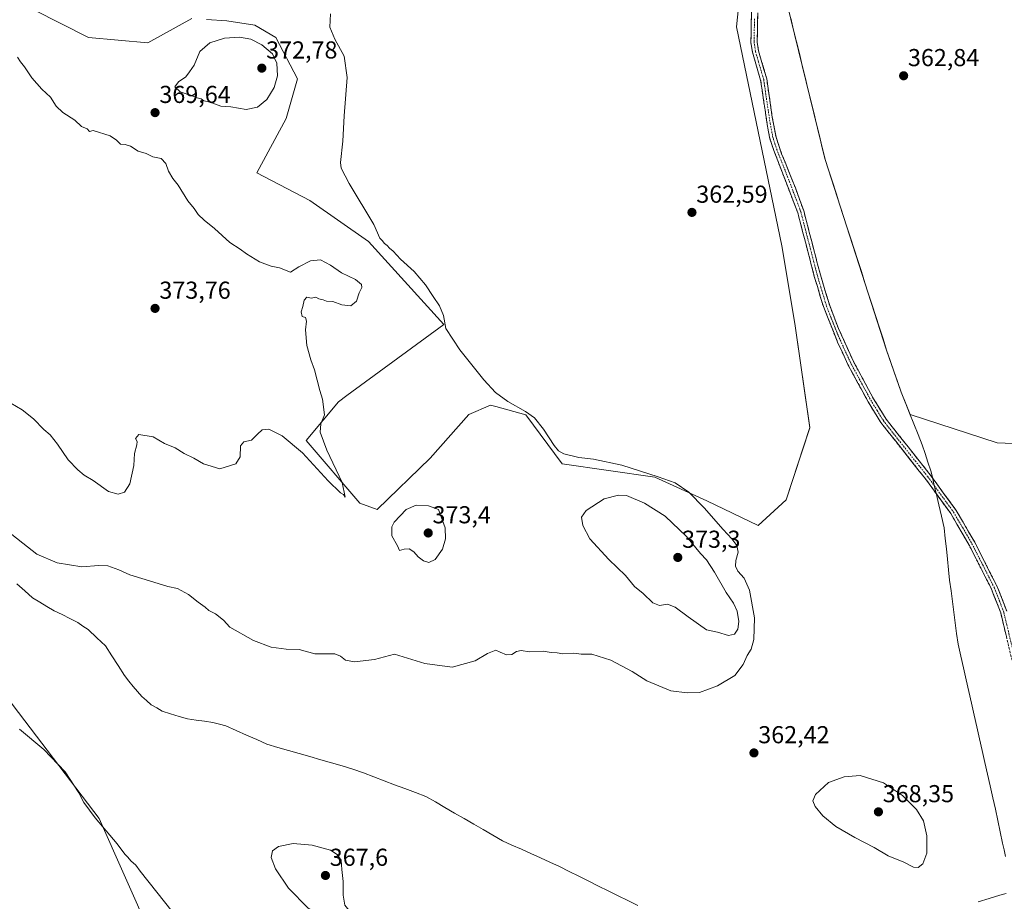
# Model space of a CAD drawing. Units: metres. Extents: x 577056 to 580507, y 4701099 to 4703451.
# Drawn here: x 579248 to 579650, y 4701906 to 4702267 of the extents above; entities that cross this region are included whole.
import ezdxf
from ezdxf.enums import TextEntityAlignment as Align

# ---------------------------------------------------------------- set-up
doc = ezdxf.new("R2010")
doc.units = ezdxf.units.M
doc.header["$MEASUREMENT"] = 0
doc.linetypes.add('TRAZO_Y_PUNTO', pattern=[1, 0.5, -0.25, 0, -0.25])
doc.linetypes.add('TRAZOSX2', pattern=[1.5, 1, -0.5])
for name, color, linetype, lineweight in [('Camino', 19, 'TRAZOSX2', 0), ('Camino Cxs', 19, 'Continuous', 0), ('Camino eje', 19, 'TRAZO_Y_PUNTO', 0), ('Carátula', 7, 'Continuous', 5), ('Corriente natural lineal', 142, 'Continuous', 13), ('Cultivos herbáceos CxS', 92, 'Continuous', 0), ('Curva de nivel normal', 36, 'Continuous', 0), ('Matorral CxS', 135, 'Continuous', 0), ('Municipio', 9, 'Continuous', 13), ('Municipio CxS', 142, 'Continuous', 0), ('Punto de cota en terreno', 7, 'Continuous', 0), ('Rótulo de punto de cota en terreno', 19, 'Continuous', 0)]:
    doc.layers.add(name, color=color, linetype=linetype, lineweight=lineweight)
doc.styles.add('Arial', font='txt', dxfattribs={"height": 0.2})

# ---------------------------------------------------------------- blocks, each defined once
blk = doc.blocks.new('*U152')
at = {"layer": 'Cultivos herbáceos CxS', "color": 92, "linetype": 'Continuous', "lineweight": 0}
blk.add_polyline3d([(579245.4173, 4701986.4813, 364.7036), (579280.4829, 4701940.3033, 364.9548), (579301.5641, 4701893.0013, 365.7396)], dxfattribs=at)
blk = doc.blocks.new('*U154')
at = {"layer": 'Cultivos herbáceos CxS', "color": 92, "linetype": 'Continuous', "lineweight": 0}
for points in [[(579689.7837, 4702092.1055, 360.5551), (579647.5495, 4702093.8669, 361.003), (579611.9531, 4702105.3959, 361.0164), (579608.2939, 4702114.5841, 361.3436), (579602.3441, 4702131.7641, 361.592), (579577.2051, 4702209.7037, 361.4466), (579558.4563, 4702286.6435, 362.9414)], [(579544.5685, 4702298.2773, 363.0346), (579541.0481, 4702263.9437, 362.6625), (579559.5117, 4702174.3371, 361.5023), (579564.7901, 4702142.6431, 361.2492), (579570.9755, 4702100.0465, 361.0744), (579561.2671, 4702070.5847, 362.3507), (579549.8281, 4702060.0201, 362.9206), (579528.8611, 4702070.1801, 364.354), (579507.6241, 4702079.7983, 365.453), (579469.7351, 4702085.2905, 366.3687), (579454.8315, 4702105.3297, 365.5947), (579442.6793, 4702108.6629, 366.601), (579440.4745, 4702109.2677, 366.4866), (579431.5915, 4702105.4287, 366.9531), (579415.7581, 4702087.5989, 368.2441), (579394.1187, 4702066.5933, 369.7176), (579387.0797, 4702069.2353, 369.686), (579365.0833, 4702094.7655, 370.291), (579378.2813, 4702110.6125, 368.9704), (579381.8013, 4702113.2533, 368.6816), (579421.3361, 4702142.2267, 364.9331), (579390.5743, 4702176.0995, 366.495), (579366.5845, 4702192.8519, 367.5473), (579344.9597, 4702204.2119, 367.2104), (579356.9721, 4702226.4757, 366.4865), (579361.5661, 4702242.6685, 366.3282), (579352.7537, 4702259.5435, 367.2141), (579344.1725, 4702264.5345, 368.0441), (579332.7345, 4702266.4027, 368.3769), (579324.4033, 4702266.9371, 368.3013)], [(579318.4515, 4702267.3187, 367.5073), (579300.3643, 4702257.4099, 368.7513), (579276.2033, 4702259.5443, 368.3609), (579231.3435, 4702282.2865, 368.2997)]]:
    blk.add_polyline3d(points, dxfattribs=at)
blk = doc.blocks.new('*U202')
at = {"layer": 'Curva de nivel normal', "color": 36, "linetype": 'Continuous', "lineweight": 0}
for points in [[(579313.98, 4701897.6, 365), (579297.28, 4701918.7, 365), (579295.46, 4701921.26, 365), (579293.48, 4701923.01, 365), (579292.28, 4701924.49, 365), (579291.04, 4701925.67, 365), (579287.9, 4701929.87, 365), (579278.96, 4701940.5, 365), (579274.26, 4701946.88, 365), (579272.27, 4701950.81, 365), (579266.7, 4701959.32, 365), (579257.85, 4701968.47, 365), (579247.92, 4701976.83, 365)], [(579241, 4702059.41, 365), (579255.11, 4702048.4, 365), (579263.32, 4702044.86, 365), (579273.48, 4702043.2, 365), (579280.44, 4702043.76, 365), (579284.1, 4702043.57, 365), (579288.58, 4702042, 365), (579293.05, 4702039.86, 365), (579302.89, 4702036.96, 365), (579308.55, 4702035.18, 365), (579312.55, 4702034.29, 365), (579317.04, 4702031.92, 365), (579321.03, 4702028.71, 365), (579323.9, 4702026.69, 365), (579325.39, 4702025.36, 365), (579328.06, 4702023.92, 365), (579331.37, 4702021.43, 365), (579333.98, 4702018.52, 365), (579343.67, 4702013.03, 365), (579350.8, 4702010.3, 365), (579356.95, 4702009.52, 365), (579362.25, 4702009.43, 365), (579368.61, 4702007.64, 365), (579373.18, 4702007.66, 365), (579376.85, 4702007.58, 365), (579379.18, 4702006.59, 365), (579381.18, 4702004.95, 365), (579384.85, 4702004.29, 365), (579393.02, 4702005.26, 365), (579401.18, 4702007.48, 365), (579413.61, 4702003.66, 365), (579424.84, 4702002.2, 365), (579434.17, 4702004.77, 365), (579439.17, 4702007.79, 365), (579442.64, 4702009.05, 365), (579444.36, 4702008.24, 365), (579446.97, 4702007.16, 365), (579449.17, 4702007.35, 365), (579451.12, 4702008.58, 365), (579453.05, 4702008.92, 365), (579456.44, 4702008.42, 365), (579461.98, 4702008.71, 365), (579465.22, 4702008.2, 365), (579467.68, 4702008.04, 365), (579469.96, 4702007.62, 365), (579474.5, 4702007.94, 365), (579477.5, 4702007.51, 365), (579481.84, 4702007.52, 365), (579489.58, 4702005.03, 365), (579498.4, 4702000.39, 365), (579504.32, 4701996.62, 365), (579514.11, 4701992.43, 365), (579520.84, 4701991.65, 365), (579525.84, 4701991.86, 365), (579533.17, 4701994.55, 365), (579540.32, 4701998.79, 365), (579543.78, 4702003.3, 365), (579545.32, 4702006.92, 365), (579547, 4702009.52, 365), (579548.08, 4702013.44, 365), (579548.28, 4702022.31, 365), (579546.34, 4702033.66, 365), (579544.08, 4702038.55, 365), (579541.6, 4702041.36, 365), (579540.57, 4702043.49, 365), (579540.68, 4702045.81, 365), (579541.72, 4702049.19, 365), (579541.18, 4702051.86, 365), (579539.12, 4702054.59, 365), (579535.48, 4702058.46, 365), (579527.81, 4702067.33, 365), (579521.53, 4702073.63, 365), (579515.98, 4702077.53, 365), (579508.94, 4702079.91, 365), (579494.17, 4702084.72, 365), (579482.5, 4702087.14, 365), (579476.5, 4702087.8, 365), (579470.36, 4702089.33, 365), (579468.3, 4702090.6, 365), (579466.43, 4702092.73, 365), (579462.14, 4702099.44, 365), (579458.4, 4702104.04, 365), (579454.76, 4702106.72, 365), (579447.51, 4702110.81, 365), (579442.47, 4702114.4, 365), (579437.75, 4702119.58, 365), (579427.97, 4702131.85, 365), (579422.2, 4702140.65, 365), (579421.27, 4702145.85, 365), (579419.59, 4702149.88, 365), (579416.98, 4702153.6, 365), (579413.85, 4702158.47, 365), (579409.22, 4702163.85, 365), (579403.7, 4702168.99, 365), (579400.63, 4702172.25, 365), (579399.12, 4702173.41, 365), (579398.26, 4702174.55, 365), (579397.09, 4702175.38, 365), (579396.24, 4702176.52, 365), (579395.25, 4702177.54, 365), (579392.77, 4702183.06, 365), (579382.72, 4702199.79, 365), (579379.49, 4702206.11, 365), (579379.19, 4702208.38, 365), (579380.14, 4702217.13, 365), (579380.7, 4702227.46, 365), (579381.9, 4702243.16, 365), (579380.71, 4702251.93, 365), (579376.85, 4702258.83, 365), (579374.8, 4702263.72, 365), (579375.04, 4702269.17, 365)]]:
    blk.add_polyline3d(points, dxfattribs=at)
blk = doc.blocks.new('5PATER')
at = {"layer": 'Carátula', "linetype": 'Continuous', "lineweight": 5}
h = blk.add_hatch(color=250, dxfattribs=at)
edge = h.paths.add_edge_path()
edge.add_ellipse((0, 0.01), major_axis=(-1.33, -1.34), ratio=0.999422, start_angle=0, end_angle=360)

msp = doc.modelspace()

# ---------------------------------------------------------------- linework, layer by layer
at = {"layer": 'Camino', "color": 19, "linetype": 'TRAZOSX2', "lineweight": 0}
for points in [[(579653.59, 4702004.96), (579648.96, 4702024.41), (579645.03, 4702034.45), (579636.11, 4702051.97), (579628.57, 4702064.92), (579618.17, 4702079.19), (579600.01, 4702102.11), (579594.77, 4702110.62), (579586.51, 4702125.92), (579582.31, 4702134.99), (579576.48, 4702149.63), (579572.8, 4702161.88), (579566.03, 4702187.9), (579556.23, 4702213.39), (579554.68, 4702218.15), (579553.91, 4702221.64), (579550.85, 4702242.09), (579547.52, 4702253.48), (579546.89, 4702257.47), (579546.97, 4702261.72), (579547.16, 4702272.73)], [(579549.72, 4702272.65), (579549.45, 4702257.65), (579550.01, 4702254.04), (579553.34, 4702242.64), (579555.61, 4702227.03), (579557.14, 4702218.82), (579559.45, 4702212), (579565.06, 4702198.08), (579568.47, 4702188.69), (579575.26, 4702162.57), (579579.08, 4702149.92), (579582.68, 4702140.6), (579588.8, 4702127.07), (579596.98, 4702111.9), (579602.1, 4702103.57), (579620.2, 4702080.73), (579630.82, 4702066.16), (579638.35, 4702053.19), (579647.81, 4702034.51), (579651.42, 4702025.08)]]:
    msp.add_lwpolyline(points, dxfattribs=at)
at = {"layer": 'Camino Cxs', "color": 19, "linetype": 'Continuous', "lineweight": 0}
for points in [[(579651.28, 4702014.69, 360.11), (579650.12, 4702019.55, 360.09), (579648.96, 4702024.41, 360.12), (579647.65, 4702027.76, 360.14), (579646.34, 4702031.1, 360.14), (579645.03, 4702034.45, 360.14), (579642.8, 4702038.83, 360.17), (579640.57, 4702043.21, 360.17), (579638.34, 4702047.59, 360.18), (579636.11, 4702051.97, 360.2), (579633.6, 4702056.29, 360.21), (579631.08, 4702060.6, 360.2), (579628.57, 4702064.92, 360.18), (579625.97, 4702068.49, 360.15), (579623.37, 4702072.06, 360.16), (579620.77, 4702075.62, 360.16), (579618.17, 4702079.19, 360.17), (579615.14, 4702083.01, 360.18), (579612.12, 4702086.83, 360.19), (579609.09, 4702090.65, 360.22), (579606.06, 4702094.47, 360.2), (579603.04, 4702098.29, 360.27), (579600.01, 4702102.11, 360.34), (579597.39, 4702106.37, 360.35), (579594.77, 4702110.62, 360.37), (579592.71, 4702114.45, 360.4), (579590.64, 4702118.27, 360.34), (579588.58, 4702122.1, 360.49), (579586.51, 4702125.92, 360.41), (579584.41, 4702130.46, 360.54), (579582.31, 4702134.99, 360.5), (579580.85, 4702138.65, 360.45), (579579.4, 4702142.31, 360.63), (579577.94, 4702145.97, 360.66), (579576.48, 4702149.63, 360.48), (579575.25, 4702153.71, 360.63), (579574.03, 4702157.8, 360.83), (579572.8, 4702161.88, 360.82), (579571.67, 4702166.22, 360.78), (579570.54, 4702170.55, 360.83), (579569.42, 4702174.89, 360.94), (579568.29, 4702179.23, 361.12), (579567.16, 4702183.56, 361.22), (579566.03, 4702187.9, 361.03), (579564.4, 4702192.15, 361.41), (579562.76, 4702196.4, 361.53), (579561.13, 4702200.65, 361.39), (579559.5, 4702204.89, 361.56), (579557.86, 4702209.14, 361.75), (579556.23, 4702213.39, 361.49), (579555.46, 4702215.77, 361.64), (579554.68, 4702218.15, 361.79), (579553.91, 4702221.64, 361.96), (579553.3, 4702225.73, 362.08), (579552.69, 4702229.82, 362.17), (579552.07, 4702233.91, 362.26), (579551.46, 4702238, 362.25), (579550.85, 4702242.09, 362.31), (579549.74, 4702245.89, 362.38), (579548.63, 4702249.68, 362.46), (579547.52, 4702253.48, 362.52), (579546.89, 4702257.47, 362.5), (579546.97, 4702261.72, 362.53), (579547.03, 4702265.39, 362.64), (579547.1, 4702269.06, 362.79)], [(579549.65, 4702268.9, 362.76), (579549.59, 4702265.15, 362.65), (579549.52, 4702261.4, 362.51), (579549.45, 4702257.65, 362.42), (579550.01, 4702254.04, 362.51), (579551.12, 4702250.24, 362.42), (579552.23, 4702246.44, 362.32), (579553.34, 4702242.64, 362.32), (579553.91, 4702238.74, 362.26), (579554.48, 4702234.84, 362.19), (579555.04, 4702230.93, 362.07), (579555.61, 4702227.03, 361.96), (579556.38, 4702222.93, 361.83), (579557.14, 4702218.82, 361.65), (579558.3, 4702215.41, 361.58), (579559.45, 4702212, 361.6), (579560.85, 4702208.52, 361.54), (579562.26, 4702205.04, 361.34), (579563.66, 4702201.56, 361.36), (579565.06, 4702198.08, 361.44), (579566.77, 4702193.39, 361.19), (579568.47, 4702188.69, 361.03), (579569.6, 4702184.34, 361.15), (579570.73, 4702179.98, 360.94), (579571.87, 4702175.63, 360.74), (579573, 4702171.28, 360.82), (579574.13, 4702166.92, 360.85), (579575.26, 4702162.57, 360.67), (579576.53, 4702158.35, 360.51), (579577.81, 4702154.14, 360.58), (579579.08, 4702149.92, 360.62), (579580.88, 4702145.26, 360.56), (579582.68, 4702140.6, 360.51), (579584.72, 4702136.09, 360.57), (579586.76, 4702131.58, 360.44), (579588.8, 4702127.07, 360.52), (579590.85, 4702123.28, 360.43), (579592.89, 4702119.49, 360.38), (579594.94, 4702115.69, 360.43), (579596.98, 4702111.9, 360.34), (579599.54, 4702107.74, 360.37), (579602.1, 4702103.57, 360.26), (579605.12, 4702099.76, 360.28), (579608.13, 4702095.96, 360.25), (579611.15, 4702092.15, 360.24), (579614.17, 4702088.34, 360.21), (579617.18, 4702084.54, 360.18), (579620.2, 4702080.73, 360.18), (579622.86, 4702077.09, 360.14), (579625.51, 4702073.45, 360.13), (579628.17, 4702069.8, 360.12), (579630.82, 4702066.16, 360.14), (579633.33, 4702061.84, 360.16), (579635.84, 4702057.51, 360.16), (579638.35, 4702053.19, 360.16), (579640.24, 4702049.45, 360.15), (579642.13, 4702045.72, 360.14), (579644.03, 4702041.98, 360.13), (579645.92, 4702038.25, 360.12), (579647.81, 4702034.51, 360.11), (579649.01, 4702031.37, 360.11), (579650.22, 4702028.22, 360.12), (579651.42, 4702025.08, 360.08)]]:
    msp.add_polyline3d(points, dxfattribs=at)
at = {"layer": 'Camino eje', "color": 19, "linetype": 'TRAZO_Y_PUNTO', "lineweight": 0}
msp.add_lwpolyline([(579548.35, 4702267.19), (579548.21, 4702259.69), (579548.17, 4702257.56), (579548.49, 4702255.57), (579548.77, 4702253.76), (579552.1, 4702242.37), (579553.23, 4702234.56), (579554.76, 4702224.34), (579555.53, 4702220.23), (579555.91, 4702218.49), (579556.69, 4702216.11), (579557.84, 4702212.7), (579560.65, 4702205.74), (579565.55, 4702192.99), (579567.25, 4702188.3), (579570.65, 4702175.24), (579574.03, 4702162.23), (579575.87, 4702156.1), (579577.78, 4702149.78), (579579.58, 4702145.12), (579582.5, 4702137.8), (579585.56, 4702131.03), (579587.66, 4702126.5), (579591.75, 4702118.91), (579595.88, 4702111.26), (579598.44, 4702107.1), (579601.06, 4702102.84), (579619.19, 4702079.96), (579629.7, 4702065.54), (579633.47, 4702059.07), (579637.23, 4702052.58), (579641.69, 4702043.82), (579646.42, 4702034.48), (579648.39, 4702029.46), (579650.19, 4702024.75), (579654.82, 4702005.29)], dxfattribs=at)
at = {"layer": 'Corriente natural lineal', "color": 142, "linetype": 'Continuous', "lineweight": 13}
for points in [[(579246.95, 4702036.27, 363.7), (579250.15, 4702033.39, 363.64), (579253.34, 4702030.51, 363.66), (579256.27, 4702028.75, 363.68), (579259.2, 4702026.99, 363.65), (579262.13, 4702025.23, 363.62), (579265.36, 4702023.62, 363.63), (579268.6, 4702022.01, 363.59), (579271.83, 4702020.4, 363.57), (579273.91, 4702018.94, 363.57), (579275.99, 4702017.48, 363.57), (579279.53, 4702014.17, 363.6), (579283.07, 4702010.86, 363.53), (579285.69, 4702006.83, 363.52), (579288.31, 4702002.79, 363.47), (579290.93, 4701998.76, 363.39), (579292.67, 4701996.48, 363.42), (579294.4, 4701994.19, 363.46), (579296.18, 4701992.15, 363.43), (579297.95, 4701990.11, 363.33), (579299.87, 4701988.46, 363.24), (579301.78, 4701986.81, 363.22), (579304.03, 4701985.46, 363.25), (579306.28, 4701984.1, 363.29), (579309.74, 4701983.07, 363.26), (579313.21, 4701982.05, 363.23), (579316.67, 4701981.02, 363.18), (579320.12, 4701980.54, 363.16), (579323.57, 4701980.06, 363.11), (579327.02, 4701979.58, 363.02), (579329.65, 4701978.86, 363.01), (579332.27, 4701978.14, 362.98), (579336.48, 4701976.27, 362.95), (579340.69, 4701974.4, 362.93), (579344.9, 4701972.52, 362.94), (579349.11, 4701970.65, 362.91), (579353.5, 4701969.38, 362.88), (579357.9, 4701968.12, 362.91), (579362.29, 4701966.85, 362.86), (579366.69, 4701965.59, 362.76), (579371.08, 4701964.32, 362.68), (579375.47, 4701963.05, 362.71), (579379.87, 4701961.79, 362.72), (579384.26, 4701960.52, 362.65), (579388.51, 4701958.92, 362.57), (579392.76, 4701957.32, 362.45), (579397.01, 4701955.72, 362.4), (579401.26, 4701954.12, 362.38), (579405.51, 4701952.52, 362.27), (579409.76, 4701950.92, 362.16), (579414.01, 4701949.32, 362.02), (579417.93, 4701947.06, 362.01), (579421.85, 4701944.79, 362.07), (579425.76, 4701942.53, 362.01), (579429.68, 4701940.27, 361.97), (579433.6, 4701938, 361.76), (579437.52, 4701935.74, 361.71), (579441.43, 4701933.47, 361.65), (579445.35, 4701931.21, 361.69), (579449.23, 4701929.45, 361.66), (579453.11, 4701927.69, 361.69), (579456.99, 4701925.93, 361.73), (579460.86, 4701924.17, 361.62), (579464.74, 4701922.41, 361.63), (579468.62, 4701920.65, 361.66), (579472.62, 4701918.66, 361.56), (579476.62, 4701916.68, 361.65), (579480.62, 4701914.69, 361.58), (579484.62, 4701912.7, 361.59), (579488.61, 4701910.71, 361.55), (579492.61, 4701908.73, 361.52), (579496.61, 4701906.74, 361.51), (579500.61, 4701904.75, 361.49)], [(579639.75, 4701906.21, 360.77), (579644.19, 4701907.61, 360.76), (579648.63, 4701909, 360.75), (579651.13, 4701909.64, 360.72)]]:
    msp.add_polyline3d(points, dxfattribs=at)
at = {"layer": 'Cultivos herbáceos CxS', "color": 92, "linetype": 'Continuous', "lineweight": 0}
for points in [[(579324.4, 4702266.94, 368.3), (579332.73, 4702266.4, 368.38), (579344.17, 4702264.53, 368.04), (579352.75, 4702259.54, 367.21), (579361.57, 4702242.67, 366.33), (579356.97, 4702226.48, 366.49), (579344.96, 4702204.21, 367.21), (579366.58, 4702192.85, 367.55), (579390.57, 4702176.1, 366.49), (579421.34, 4702142.23, 364.93), (579381.8, 4702113.25, 368.68), (579378.28, 4702110.61, 368.97), (579365.08, 4702094.77, 370.29), (579387.08, 4702069.24, 369.69), (579394.12, 4702066.59, 369.72), (579415.76, 4702087.6, 368.24), (579431.59, 4702105.43, 366.95), (579440.47, 4702109.27, 366.49), (579442.68, 4702108.66, 366.6), (579454.83, 4702105.33, 365.59), (579469.74, 4702085.29, 366.37), (579507.62, 4702079.8, 365.45), (579528.86, 4702070.18, 364.35), (579549.83, 4702060.02, 362.92), (579561.27, 4702070.58, 362.35), (579570.98, 4702100.05, 361.07), (579564.79, 4702142.64, 361.25), (579559.51, 4702174.34, 361.5), (579541.05, 4702263.94, 362.66), (579544.57, 4702298.28, 363.03)], [(579558.46, 4702286.64, 362.94), (579577.21, 4702209.7, 361.45), (579602.34, 4702131.76, 361.59), (579608.29, 4702114.58, 361.34), (579611.95, 4702105.4, 361.02), (579647.55, 4702093.87, 361), (579689.78, 4702092.11, 360.56)], [(579231.34, 4702282.29, 368.3), (579276.2, 4702259.54, 368.36), (579300.36, 4702257.41, 368.75), (579318.45, 4702267.32, 367.51)], [(579301.56, 4701893, 365.74), (579280.48, 4701940.3, 364.95), (579245.42, 4701986.48, 364.7), (579207.55, 4702037.13, 365.72), (579191.72, 4702047.7, 366.02), (579177.2, 4702054.47, 366.18), (579155.27, 4702064.7, 366.23), (579132.76, 4702052.98, 366.55), (579107.33, 4702044.23, 368.29), (579098.41, 4702046, 368.78), (579026.3, 4702108.45, 369.04), (579008.7, 4702134.73, 369.2), (578977.35, 4702148.86, 370.82), (578958.86, 4702153.01, 372.31), (578921.6, 4702176.98, 374.87), (578899.88, 4702198.11, 375.46), (578863.55, 4702223.3, 373.15), (578828, 4702233.48, 375.36), (578811.72, 4702251.48, 375.35), (578787.47, 4702255.74, 374.51)]]:
    msp.add_polyline3d(points, dxfattribs=at)
at = {"layer": 'Curva de nivel normal', "color": 36, "linetype": 'Continuous', "lineweight": 0}
for points in [[(579340.64, 4702230.14, 370), (579345.2, 4702231.08, 370), (579349.04, 4702234.14, 370), (579352.01, 4702239.16, 370), (579353.36, 4702243.82, 370), (579353.18, 4702249.06, 370), (579351.3, 4702252.91, 370), (579346.99, 4702256.51, 370), (579342.52, 4702258.8, 370), (579337.89, 4702259.62, 370), (579331.74, 4702259.32, 370), (579325.75, 4702257.3, 370), (579321.62, 4702253.78, 370), (579319.37, 4702248.29, 370), (579317.46, 4702245.46, 370), (579315.98, 4702243.46, 370), (579312.89, 4702241.46, 370), (579311.51, 4702239.42, 370), (579313.68, 4702237.34, 370), (579318.43, 4702235.71, 370), (579320.56, 4702234.84, 370), (579322.15, 4702234.43, 370), (579323.37, 4702233.65, 370), (579325.88, 4702233.16, 370), (579330.21, 4702231.49, 370), (579334.31, 4702231.26, 370), (579340.64, 4702230.14, 370)], [(579374.07, 4702078.36, 370), (579379.13, 4702073.42, 370), (579380.38, 4702072.67, 370), (579381.08, 4702071.64, 370), (579379.8, 4702077.7, 370), (579373.61, 4702090.9, 370), (579370.8, 4702098.15, 370), (579371.14, 4702101.68, 370), (579372.64, 4702105.33, 370), (579371.79, 4702111.75, 370), (579370.75, 4702115.2, 370), (579368.52, 4702123.7, 370), (579367.02, 4702127.77, 370), (579365.41, 4702133.61, 370), (579364.82, 4702140.1, 370), (579365.3, 4702143.58, 370), (579364.9, 4702145.1, 370), (579363.46, 4702145.43, 370), (579363.08, 4702147.38, 370), (579363.72, 4702149.63, 370), (579364.25, 4702152.16, 370), (579365.34, 4702153.37, 370), (579367.18, 4702152.97, 370), (579369.02, 4702153.46, 370), (579370.36, 4702152.73, 370), (579372.02, 4702152.31, 370), (579373.44, 4702151.74, 370), (579376, 4702151.62, 370), (579379.76, 4702150.3, 370), (579383.41, 4702149.9, 370), (579385.72, 4702151.8, 370), (579386.85, 4702155.14, 370), (579387.94, 4702157.29, 370), (579387.8, 4702158.58, 370), (579385.3, 4702160.59, 370), (579379.56, 4702163.37, 370), (579375.09, 4702166.47, 370), (579370.95, 4702168.62, 370), (579366.87, 4702168.26, 370), (579362.19, 4702165.81, 370), (579358.71, 4702163.58, 370), (579354.28, 4702165.43, 370), (579350.82, 4702166.12, 370), (579346.08, 4702167.86, 370), (579340.8, 4702171.06, 370), (579338.19, 4702173.02, 370), (579333.95, 4702175.71, 370), (579327.73, 4702181.47, 370), (579323.46, 4702184.82, 370), (579321.02, 4702187.2, 370), (579319.32, 4702189.61, 370), (579316.83, 4702192.79, 370), (579312.86, 4702199.21, 370), (579310.68, 4702201.88, 370), (579308.83, 4702204.84, 370), (579307.73, 4702208.02, 370), (579305.81, 4702210.09, 370), (579302.46, 4702210.74, 370), (579299.78, 4702212.06, 370), (579296.5, 4702213.11, 370), (579293.39, 4702215.08, 370), (579291.18, 4702215.76, 370), (579289.26, 4702215.95, 370), (579287.59, 4702217.54, 370), (579285.04, 4702219.31, 370), (579278.13, 4702221.58, 370), (579276.6, 4702221.08, 370), (579275.68, 4702222.15, 370), (579273.37, 4702223.09, 370), (579270.61, 4702225.74, 370), (579265.66, 4702228.93, 370), (579262.89, 4702231.49, 370), (579260.7, 4702235.09, 370), (579257.09, 4702238.47, 370), (579253, 4702243.05, 370), (579250.08, 4702247.53, 370), (579248.32, 4702249.65, 370), (579247.1, 4702251.56, 370)], [(579244.48, 4702110.1, 370), (579249.08, 4702107.36, 370), (579253.71, 4702103.65, 370), (579257.91, 4702099.34, 370), (579260.46, 4702097.1, 370), (579263.52, 4702093.34, 370), (579267.92, 4702086.96, 370), (579271.83, 4702082.78, 370), (579274.44, 4702080.7, 370), (579278.05, 4702078.49, 370), (579284.38, 4702073.97, 370), (579288.26, 4702072.8, 370), (579290.94, 4702073.63, 370), (579293.12, 4702077.04, 370), (579294.64, 4702084.54, 370), (579295.03, 4702089.47, 370), (579295.97, 4702092.97, 370), (579296, 4702094.46, 370), (579295.37, 4702095.68, 370), (579296.71, 4702097.22, 370), (579302.56, 4702096.34, 370), (579307.27, 4702093.61, 370), (579311.55, 4702091.78, 370), (579315.31, 4702089.5, 370), (579319.22, 4702087.6, 370), (579323.2, 4702085.28, 370), (579329.87, 4702083.22, 370), (579336.38, 4702085.24, 370), (579338.18, 4702088.14, 370), (579338.34, 4702092.63, 370), (579339.67, 4702094.27, 370), (579342.85, 4702094.99, 370), (579345.18, 4702097.36, 370), (579347.18, 4702099.14, 370), (579349.82, 4702099.39, 370), (579355.36, 4702096.73, 370), (579363.62, 4702089.74, 370), (579374.07, 4702078.36, 370)], [(579537.72, 4702015.06, 370), (579540.22, 4702015.65, 370), (579541.56, 4702017.64, 370), (579541.92, 4702020.77, 370), (579541.26, 4702025.1, 370), (579539.75, 4702028.36, 370), (579536.77, 4702032.74, 370), (579532.04, 4702041.02, 370), (579528.68, 4702045.99, 370), (579526.32, 4702048.62, 370), (579520.57, 4702055.55, 370), (579511.78, 4702063.94, 370), (579503.46, 4702069.2, 370), (579496.04, 4702072.34, 370), (579492.71, 4702072.43, 370), (579486.97, 4702070.94, 370), (579479.51, 4702066.24, 370), (579477.69, 4702063.51, 370), (579478.24, 4702060.1, 370), (579481.09, 4702054.61, 370), (579488.78, 4702046.11, 370), (579495.63, 4702039.67, 370), (579499.28, 4702035.18, 370), (579502.82, 4702032.33, 370), (579506.8, 4702028.39, 370), (579509.52, 4702027.41, 370), (579512.84, 4702027.89, 370), (579515.94, 4702026.7, 370), (579521.27, 4702022.7, 370), (579528.74, 4702017.4, 370), (579533.23, 4702016.46, 370), (579537.72, 4702015.06, 370)], [(579415.25, 4702045, 370), (579417.85, 4702046.21, 370), (579420.78, 4702050.38, 370), (579422.09, 4702054.57, 370), (579421.98, 4702059.11, 370), (579419.18, 4702066.65, 370), (579415.17, 4702068.15, 370), (579410.12, 4702068.41, 370), (579406.03, 4702066.64, 370), (579401.07, 4702061.48, 370), (579400.17, 4702059.49, 370), (579400.11, 4702055.81, 370), (579402.41, 4702051.76, 370), (579403.3, 4702049.81, 370), (579405.13, 4702050.41, 370), (579407.2, 4702050.54, 370), (579409.18, 4702049.36, 370), (579410.93, 4702047.23, 370), (579413.08, 4702045.59, 370), (579415.25, 4702045, 370)], [(579615.26, 4701920.31, 365), (579617.14, 4701921.8, 365), (579618.76, 4701926.11, 365), (579618.84, 4701933.17, 365), (579617.36, 4701939.35, 365), (579614.57, 4701943.96, 365), (579608.83, 4701949.72, 365), (579601.01, 4701954.81, 365), (579591.56, 4701957.88, 365), (579584.94, 4701957.35, 365), (579578.53, 4701955.01, 365), (579573.24, 4701950.15, 365), (579572.21, 4701947.48, 365), (579573.18, 4701945.15, 365), (579576.29, 4701941.42, 365), (579581.63, 4701937.06, 365), (579589.29, 4701932.52, 365), (579597.24, 4701928.39, 365), (579603.01, 4701925, 365), (579609.43, 4701922.43, 365), (579613.36, 4701920.46, 365), (579615.26, 4701920.31, 365)], [(579387.18, 4701893.78, 365), (579388.97, 4701893.98, 365), (579389.73, 4701896.04, 365), (579388.45, 4701898.14, 365), (579383.63, 4701901.43, 365), (579380.88, 4701904.9, 365), (579380.27, 4701908.91, 365), (579380.3, 4701914.56, 365), (579379.69, 4701919.38, 365), (579379.43, 4701923.23, 365), (579377.82, 4701925.53, 365), (579375.02, 4701927.32, 365), (579367.61, 4701929.36, 365), (579359.85, 4701930.13, 365), (579353.85, 4701928.78, 365), (579351.38, 4701927.04, 365), (579350.78, 4701924.37, 365), (579352.65, 4701919.7, 365), (579357.87, 4701911.81, 365), (579365.93, 4701903.65, 365), (579372.48, 4701899.79, 365), (579378.14, 4701898.93, 365), (579384.27, 4701895.2, 365), (579387.18, 4701893.78, 365)]]:
    msp.add_polyline3d(points, dxfattribs=at)
at = {"layer": 'Matorral CxS', "color": 135, "linetype": 'Continuous', "lineweight": 0}
for points in [[(579324.4, 4702266.94, 368.3), (579332.73, 4702266.4, 368.38), (579344.17, 4702264.53, 368.04), (579352.75, 4702259.54, 367.21), (579361.57, 4702242.67, 366.33), (579356.97, 4702226.48, 366.49), (579344.96, 4702204.21, 367.21), (579366.58, 4702192.85, 367.55), (579390.57, 4702176.1, 366.49), (579421.34, 4702142.23, 364.93), (579381.8, 4702113.25, 368.68), (579378.28, 4702110.61, 368.97), (579365.08, 4702094.77, 370.29), (579387.08, 4702069.24, 369.69), (579394.12, 4702066.59, 369.72), (579415.76, 4702087.6, 368.24), (579431.59, 4702105.43, 366.95), (579440.47, 4702109.27, 366.49), (579442.68, 4702108.66, 366.6), (579454.83, 4702105.33, 365.59), (579469.74, 4702085.29, 366.37), (579507.62, 4702079.8, 365.45), (579528.86, 4702070.18, 364.35), (579549.83, 4702060.02, 362.92), (579561.27, 4702070.58, 362.35), (579570.98, 4702100.05, 361.07), (579564.79, 4702142.64, 361.25), (579559.51, 4702174.34, 361.5), (579541.05, 4702263.94, 362.66), (579544.57, 4702298.28, 363.03)], [(579324.4, 4702266.94, 368.3), (579332.73, 4702266.4, 368.38), (579344.17, 4702264.53, 368.04), (579352.75, 4702259.54, 367.21), (579361.57, 4702242.67, 366.33), (579356.97, 4702226.48, 366.49), (579344.96, 4702204.21, 367.21), (579366.58, 4702192.85, 367.55), (579390.57, 4702176.1, 366.49), (579421.34, 4702142.23, 364.93), (579381.8, 4702113.25, 368.68), (579378.28, 4702110.61, 368.97), (579365.08, 4702094.77, 370.29), (579387.08, 4702069.24, 369.69), (579394.12, 4702066.59, 369.72), (579415.76, 4702087.6, 368.24), (579431.59, 4702105.43, 366.95), (579440.47, 4702109.27, 366.49), (579442.68, 4702108.66, 366.6), (579454.83, 4702105.33, 365.59), (579469.74, 4702085.29, 366.37), (579507.62, 4702079.8, 365.45), (579528.86, 4702070.18, 364.35), (579549.83, 4702060.02, 362.92), (579561.27, 4702070.58, 362.35), (579570.98, 4702100.05, 361.07), (579564.79, 4702142.64, 361.25), (579559.51, 4702174.34, 361.5), (579541.05, 4702263.94, 362.66), (579544.57, 4702298.28, 363.03)], [(579558.46, 4702286.64, 362.94), (579577.21, 4702209.7, 361.45), (579602.34, 4702131.76, 361.59), (579608.29, 4702114.58, 361.34), (579611.95, 4702105.4, 361.02), (579647.55, 4702093.87, 361), (579689.78, 4702092.11, 360.56)], [(579558.46, 4702286.64, 362.94), (579577.21, 4702209.7, 361.45), (579602.34, 4702131.76, 361.59), (579608.29, 4702114.58, 361.34), (579611.95, 4702105.4, 361.02), (579647.55, 4702093.87, 361), (579689.78, 4702092.11, 360.56)], [(579231.34, 4702282.29, 368.3), (579276.2, 4702259.54, 368.36), (579300.36, 4702257.41, 368.75), (579318.45, 4702267.32, 367.51)], [(579231.34, 4702282.29, 368.3), (579276.2, 4702259.54, 368.36), (579300.36, 4702257.41, 368.75), (579318.45, 4702267.32, 367.51)], [(579301.56, 4701893, 365.74), (579280.48, 4701940.3, 364.95), (579245.42, 4701986.48, 364.7), (579207.55, 4702037.13, 365.72), (579191.72, 4702047.7, 366.02), (579177.2, 4702054.47, 366.18), (579155.27, 4702064.7, 366.23), (579132.76, 4702052.98, 366.55), (579107.33, 4702044.23, 368.29), (579098.41, 4702046, 368.78), (579026.3, 4702108.45, 369.04), (579008.7, 4702134.73, 369.2), (578977.35, 4702148.86, 370.82), (578958.86, 4702153.01, 372.31), (578921.6, 4702176.98, 374.87), (578899.88, 4702198.11, 375.46), (578863.55, 4702223.3, 373.15), (578828, 4702233.48, 375.36), (578811.72, 4702251.48, 375.35), (578787.47, 4702255.74, 374.51)], [(579301.56, 4701893, 365.74), (579280.48, 4701940.3, 364.95), (579245.42, 4701986.48, 364.7)]]:
    msp.add_polyline3d(points, dxfattribs=at)
at = {"layer": 'Municipio', "color": 9, "linetype": 'Continuous', "lineweight": 13}
msp.add_polyline3d([(579563.17, 4702267.39, 362.56), (579564.34, 4702262.58, 362.47), (579565.51, 4702257.77, 362.33), (579566.68, 4702252.96, 362.18), (579567.85, 4702248.15, 362.16), (579569.02, 4702243.35, 362.05), (579570.19, 4702238.54, 361.99), (579571.36, 4702233.73, 361.91), (579572.54, 4702228.92, 361.85), (579573.71, 4702224.11, 361.74), (579574.88, 4702219.31, 361.67), (579576.05, 4702214.5, 361.57), (579577.22, 4702209.69, 361.49), (579578.7, 4702205.1, 361.48), (579580.18, 4702200.52, 361.39), (579581.66, 4702195.93, 361.32), (579583.14, 4702191.35, 361.31), (579584.61, 4702186.76, 361.29), (579586.09, 4702182.18, 361.32), (579587.57, 4702177.59, 361.4), (579589.05, 4702173.01, 361.42), (579590.53, 4702168.42, 361.51), (579592.01, 4702163.84, 361.52), (579593.49, 4702159.25, 361.52), (579594.97, 4702154.67, 361.41), (579596.44, 4702150.08, 361.4), (579597.92, 4702145.5, 361.4), (579599.4, 4702140.91, 361.35), (579600.88, 4702136.33, 361.28), (579602.36, 4702131.74, 361.27), (579603.85, 4702127.45, 361.34), (579605.33, 4702123.15, 361.36), (579606.82, 4702118.86, 361.2), (579608.31, 4702114.57, 361.19), (579610.03, 4702110.26, 361.21), (579611.75, 4702105.94, 361.03), (579613.46, 4702101.63, 360.76), (579615.18, 4702097.31, 360.53), (579616.9, 4702093, 360.39), (579618.07, 4702089.46, 360.3), (579619.25, 4702085.93, 360.24), (579620.42, 4702082.39, 360.21), (579621.03, 4702079.8, 360.16), (579621.82, 4702076.44, 360.14), (579622.57, 4702073.23, 360.15), (579623.67, 4702068.52, 360.2), (579624.76, 4702063.81, 360.26), (579625.86, 4702059.1, 360.4), (579626.3, 4702054.81, 360.45), (579626.75, 4702050.52, 360.45), (579627.19, 4702046.24, 360.65), (579627.64, 4702041.95, 360.9), (579628.08, 4702037.66, 360.95), (579628.66, 4702033.3, 360.81), (579629.23, 4702028.95, 360.48), (579629.81, 4702024.6, 360.39), (579630.39, 4702020.24, 360.36), (579630.96, 4702015.88, 360.42), (579631.54, 4702011.53, 360.52), (579632.64, 4702006.7, 360.56), (579633.73, 4702001.87, 360.56), (579634.83, 4701997.04, 360.55), (579635.92, 4701992.21, 360.54), (579637.02, 4701987.38, 360.56), (579638.12, 4701982.55, 360.58), (579639.21, 4701977.73, 360.63), (579640.31, 4701972.9, 360.67), (579641.41, 4701968.07, 360.71), (579642.5, 4701963.24, 360.74), (579643.6, 4701958.41, 360.67), (579644.69, 4701953.58, 360.67), (579645.79, 4701948.75, 360.64), (579646.78, 4701944.12, 360.69), (579647.76, 4701939.48, 360.78), (579648.75, 4701934.85, 360.74), (579649.74, 4701930.21, 360.74), (579650.33, 4701927.47, 360.76), (579650.91, 4701924.73, 360.75)], dxfattribs=at)
msp.add_polyline3d([(579563.17, 4702267.39, 362.56), (579564.34, 4702262.58, 362.47), (579565.51, 4702257.77, 362.33), (579566.68, 4702252.96, 362.18), (579567.85, 4702248.15, 362.16), (579569.02, 4702243.35, 362.05), (579570.19, 4702238.54, 361.99), (579571.36, 4702233.73, 361.91), (579572.54, 4702228.92, 361.85), (579573.71, 4702224.11, 361.74), (579574.88, 4702219.31, 361.67), (579576.05, 4702214.5, 361.57), (579577.22, 4702209.69, 361.49), (579578.7, 4702205.1, 361.48), (579580.18, 4702200.52, 361.39), (579581.66, 4702195.93, 361.32), (579583.14, 4702191.35, 361.31), (579584.61, 4702186.76, 361.29), (579586.09, 4702182.18, 361.32), (579587.57, 4702177.59, 361.4), (579589.05, 4702173.01, 361.42), (579590.53, 4702168.42, 361.51), (579592.01, 4702163.84, 361.52), (579593.49, 4702159.25, 361.52), (579594.97, 4702154.67, 361.41), (579596.44, 4702150.08, 361.4), (579597.92, 4702145.5, 361.4), (579599.4, 4702140.91, 361.35), (579600.88, 4702136.33, 361.28), (579602.36, 4702131.74, 361.27), (579603.85, 4702127.45, 361.34), (579605.33, 4702123.15, 361.36), (579606.82, 4702118.86, 361.2), (579608.31, 4702114.57, 361.19), (579610.03, 4702110.26, 361.21), (579611.75, 4702105.94, 361.03), (579613.46, 4702101.63, 360.76), (579615.18, 4702097.31, 360.53), (579616.9, 4702093, 360.39), (579618.07, 4702089.46, 360.3), (579619.25, 4702085.93, 360.24), (579620.42, 4702082.39, 360.21), (579621.03, 4702079.8, 360.16), (579621.82, 4702076.44, 360.14), (579622.57, 4702073.23, 360.15), (579623.67, 4702068.52, 360.2), (579624.76, 4702063.81, 360.26), (579625.86, 4702059.1, 360.4), (579626.3, 4702054.81, 360.45), (579626.75, 4702050.52, 360.45), (579627.19, 4702046.24, 360.65), (579627.64, 4702041.95, 360.9), (579628.08, 4702037.66, 360.95), (579628.66, 4702033.3, 360.81), (579629.23, 4702028.95, 360.48), (579629.81, 4702024.6, 360.39), (579630.39, 4702020.24, 360.36), (579630.96, 4702015.88, 360.42), (579631.54, 4702011.53, 360.52), (579632.64, 4702006.7, 360.56), (579633.73, 4702001.87, 360.56), (579634.83, 4701997.04, 360.55), (579635.92, 4701992.21, 360.54), (579637.02, 4701987.38, 360.56), (579638.12, 4701982.55, 360.58), (579639.21, 4701977.73, 360.63), (579640.31, 4701972.9, 360.67), (579641.41, 4701968.07, 360.71), (579642.5, 4701963.24, 360.74), (579643.6, 4701958.41, 360.67), (579644.69, 4701953.58, 360.67), (579645.79, 4701948.75, 360.64), (579646.78, 4701944.12, 360.69), (579647.76, 4701939.48, 360.78), (579648.75, 4701934.85, 360.74), (579649.74, 4701930.21, 360.74), (579650.33, 4701927.47, 360.76), (579650.91, 4701924.73, 360.75)], dxfattribs=at)
at = {"layer": 'Municipio CxS', "color": 142, "linetype": 'Continuous', "lineweight": 0}
for points in [[(579650.91, 4701924.73, 360.75), (579650.33, 4701927.47, 360.76), (579649.74, 4701930.21, 360.74), (579648.75, 4701934.85, 360.74), (579647.76, 4701939.48, 360.78), (579646.78, 4701944.12, 360.69), (579645.79, 4701948.75, 360.64), (579644.69, 4701953.58, 360.67), (579643.6, 4701958.41, 360.67), (579642.5, 4701963.24, 360.74), (579641.41, 4701968.07, 360.71), (579640.31, 4701972.9, 360.67), (579639.21, 4701977.73, 360.63), (579638.12, 4701982.55, 360.58), (579637.02, 4701987.38, 360.56), (579635.92, 4701992.21, 360.54), (579634.83, 4701997.04, 360.55), (579633.73, 4702001.87, 360.56), (579632.64, 4702006.7, 360.56), (579631.54, 4702011.53, 360.52), (579630.96, 4702015.88, 360.42), (579630.39, 4702020.24, 360.36), (579629.81, 4702024.6, 360.39), (579629.23, 4702028.95, 360.48), (579628.66, 4702033.3, 360.81), (579628.08, 4702037.66, 360.95), (579627.64, 4702041.95, 360.9), (579627.19, 4702046.24, 360.65), (579626.75, 4702050.52, 360.45), (579626.3, 4702054.81, 360.45), (579625.86, 4702059.1, 360.4), (579624.76, 4702063.81, 360.26), (579623.67, 4702068.52, 360.2), (579622.57, 4702073.23, 360.15), (579621.82, 4702076.44, 360.14), (579621.03, 4702079.8, 360.16), (579620.42, 4702082.39, 360.21), (579619.25, 4702085.93, 360.24), (579618.07, 4702089.46, 360.3), (579616.9, 4702093, 360.39), (579615.18, 4702097.31, 360.53), (579613.46, 4702101.63, 360.76), (579611.75, 4702105.94, 361.03), (579610.03, 4702110.26, 361.21), (579608.31, 4702114.57, 361.19), (579606.82, 4702118.86, 361.2), (579605.33, 4702123.15, 361.36), (579603.85, 4702127.45, 361.34), (579602.36, 4702131.74, 361.27), (579600.88, 4702136.33, 361.28), (579599.4, 4702140.91, 361.35), (579597.92, 4702145.5, 361.4), (579596.44, 4702150.08, 361.4), (579594.97, 4702154.67, 361.41), (579593.49, 4702159.25, 361.52), (579592.01, 4702163.84, 361.52), (579590.53, 4702168.42, 361.51), (579589.05, 4702173.01, 361.42), (579587.57, 4702177.59, 361.4), (579586.09, 4702182.18, 361.32), (579584.61, 4702186.76, 361.29), (579583.14, 4702191.35, 361.31), (579581.66, 4702195.93, 361.32), (579580.18, 4702200.52, 361.39), (579578.7, 4702205.1, 361.48), (579577.22, 4702209.69, 361.49), (579576.05, 4702214.5, 361.57), (579574.88, 4702219.31, 361.67), (579573.71, 4702224.11, 361.74), (579572.54, 4702228.92, 361.85), (579571.36, 4702233.73, 361.91), (579570.19, 4702238.54, 361.99), (579569.02, 4702243.35, 362.05), (579567.85, 4702248.15, 362.16), (579566.68, 4702252.96, 362.18), (579565.51, 4702257.77, 362.33), (579564.34, 4702262.58, 362.47), (579563.17, 4702267.39, 362.56)], [(579563.17, 4702267.39, 362.56), (579564.34, 4702262.58, 362.47), (579565.51, 4702257.77, 362.33), (579566.68, 4702252.96, 362.18), (579567.85, 4702248.15, 362.16), (579569.02, 4702243.35, 362.05), (579570.19, 4702238.54, 361.99), (579571.36, 4702233.73, 361.91), (579572.54, 4702228.92, 361.85), (579573.71, 4702224.11, 361.74), (579574.88, 4702219.31, 361.67), (579576.05, 4702214.5, 361.57), (579577.22, 4702209.69, 361.49), (579578.7, 4702205.1, 361.48), (579580.18, 4702200.52, 361.39), (579581.66, 4702195.93, 361.32), (579583.14, 4702191.35, 361.31), (579584.61, 4702186.76, 361.29), (579586.09, 4702182.18, 361.32), (579587.57, 4702177.59, 361.4), (579589.05, 4702173.01, 361.42), (579590.53, 4702168.42, 361.51), (579592.01, 4702163.84, 361.52), (579593.49, 4702159.25, 361.52), (579594.97, 4702154.67, 361.41), (579596.44, 4702150.08, 361.4), (579597.92, 4702145.5, 361.4), (579599.4, 4702140.91, 361.35), (579600.88, 4702136.33, 361.28), (579602.36, 4702131.74, 361.27), (579603.85, 4702127.45, 361.34), (579605.33, 4702123.15, 361.36), (579606.82, 4702118.86, 361.2), (579608.31, 4702114.57, 361.19), (579610.03, 4702110.26, 361.21), (579611.75, 4702105.94, 361.03), (579613.46, 4702101.63, 360.76), (579615.18, 4702097.31, 360.53), (579616.9, 4702093, 360.39), (579618.07, 4702089.46, 360.3), (579619.25, 4702085.93, 360.24), (579620.42, 4702082.39, 360.21), (579621.03, 4702079.8, 360.16), (579621.82, 4702076.44, 360.14), (579622.57, 4702073.23, 360.15), (579623.67, 4702068.52, 360.2), (579624.76, 4702063.81, 360.26), (579625.86, 4702059.1, 360.4), (579626.3, 4702054.81, 360.45), (579626.75, 4702050.52, 360.45), (579627.19, 4702046.24, 360.65), (579627.64, 4702041.95, 360.9), (579628.08, 4702037.66, 360.95), (579628.66, 4702033.3, 360.81), (579629.23, 4702028.95, 360.48), (579629.81, 4702024.6, 360.39), (579630.39, 4702020.24, 360.36), (579630.96, 4702015.88, 360.42), (579631.54, 4702011.53, 360.52), (579632.64, 4702006.7, 360.56), (579633.73, 4702001.87, 360.56), (579634.83, 4701997.04, 360.55), (579635.92, 4701992.21, 360.54), (579637.02, 4701987.38, 360.56), (579638.12, 4701982.55, 360.58), (579639.21, 4701977.73, 360.63), (579640.31, 4701972.9, 360.67), (579641.41, 4701968.07, 360.71), (579642.5, 4701963.24, 360.74), (579643.6, 4701958.41, 360.67), (579644.69, 4701953.58, 360.67), (579645.79, 4701948.75, 360.64), (579646.78, 4701944.12, 360.69), (579647.76, 4701939.48, 360.78), (579648.75, 4701934.85, 360.74), (579649.74, 4701930.21, 360.74), (579650.33, 4701927.47, 360.76), (579650.91, 4701924.73, 360.75)]]:
    msp.add_polyline3d(points, dxfattribs=at)

# ---------------------------------------------------------------- block references
at = {"layer": 'Cultivos herbáceos CxS', "color": 92, "linetype": 'Continuous', "lineweight": 0}
for name in ['*U154', '*U152']:
    msp.add_blockref(name, (0, 0), dxfattribs=at)
at = {"layer": 'Curva de nivel normal', "color": 36, "linetype": 'Continuous', "lineweight": 0}
msp.add_blockref('*U202', (0, 0), dxfattribs=at)
at = {"layer": 'Punto de cota en terreno', "linetype": 'Continuous', "lineweight": 0}
for p in [(579347, 4702247, 372.78), (579609.29, 4702243.88, 362.84), (579303.37, 4702228.82, 369.64), (579522.79, 4702188.04, 362.59), (579303.37, 4702148.8, 373.76), (579415, 4702057, 373.4), (579517, 4702047, 373.3), (579548.12, 4701967.1, 362.42), (579599, 4701943, 368.35), (579373, 4701917, 367.6)]:
    msp.add_blockref('5PATER', p, dxfattribs=at)

# ---------------------------------------------------------------- texts
at = {"layer": 'Rótulo de punto de cota en terreno', "color": 19, "linetype": 'Continuous', "lineweight": 0, "style": 'Arial'}
for s, p in [('372,78', (579348.76, 4702248.76)), ('362,84', (579611.05, 4702245.64)), ('369,64', (579305.13, 4702230.58)), ('362,59', (579524.55, 4702189.8)), ('373,76', (579305.13, 4702150.56)), ('373,4', (579416.76, 4702058.76)), ('373,3', (579518.76, 4702048.76)), ('362,42', (579549.88, 4701968.86)), ('368,35', (579600.76, 4701944.76)), ('367,6', (579374.76, 4701918.76))]:
    msp.add_text(s, height=7, dxfattribs=at).set_placement(p, align=Align.BOTTOM_LEFT)

doc.saveas('drawing.dxf')
